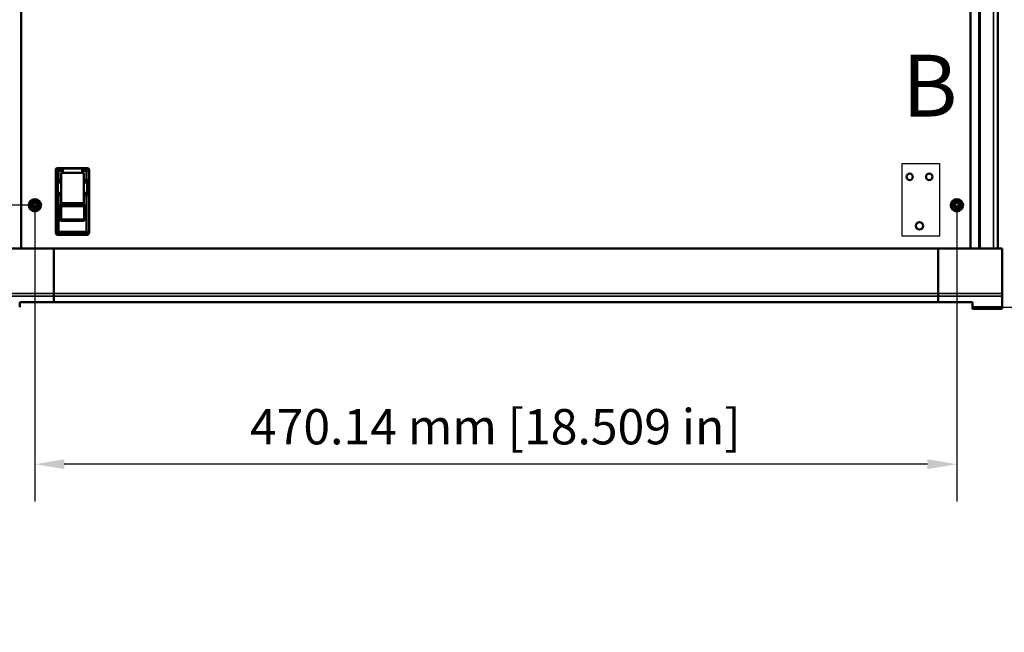
# Model space of a CAD drawing. Units: millimetres. Extents: x 0 to 2520, y 0 to 1782.
# Drawn here: x 399 to 901, y 786 to 1098 of the extents above; entities that cross this region are included whole.
import ezdxf

# ---------------------------------------------------------------- set-up
doc = ezdxf.new("R2010")
doc.units = ezdxf.units.MM
doc.header["$LTSCALE"] = 6
for name, color, linetype, lineweight in [('Detail Boundary (ISO)', 7, 'Continuous', 25), ('Dimension (ISO)', 7, 'Continuous', 25), ('Visible (ISO)', 7, 'Continuous', 50), ('Visible Narrow (ISO)', 7, 'Continuous', 35)]:
    doc.layers.add(name, color=color, linetype=linetype, lineweight=lineweight)
doc.styles.add('Label Text (ISO)', font='tahoma.ttf')
doc.styles.add('Note Text (ISO)', font='tahoma.ttf')
doc.dimstyles.new('Default (ISO)-15', dxfattribs={"dimscale": 6, "dimtxt": 3, "dimasz": 2.5, "dimexe": 3.175, "dimexo": 0, "dimgap": 0.762, "dimtad": 1, "dimrnd": 1e-08, "dimzin": 0, "dimdsep": 46, "dimtxsty": 'Note Text (ISO)', "dimcen": 0.09, "dimdle": 10, "dimclrd": 256, "dimclre": 256, "dimclrt": 256, "dimazin": 0, "dimtfac": 1.1684, "dimtmove": 0, "dimatfit": 3, "dimfxl": 1, "dimtolj": 1, "dimtzin": 0, "dimlwd": -1, "dimlwe": -1, "dimarcsym": 0})

# ---------------------------------------------------------------- blocks, each defined once
blk = doc.blocks.new('*D16')
at = {"layer": 'Defpoints', "color": 0, "transparency": 16777216}
for p in [(884.9, 1499.92), (900.15, 951.65), (1068.15, 951.65)]:
    blk.add_point(p, dxfattribs=at)
at = {"layer": 'Dimension (ISO)', "transparency": 16777216}
for p, q in [((884.9, 1499.92), (1087.2, 1499.92)), ((1068.15, 1484.92), (1068.15, 966.65)), ((900.15, 951.65), (1087.2, 951.65))]:
    blk.add_line(p, q, dxfattribs=at)
for points in [[(1065.65, 1484.92), (1070.65, 1484.92), (1068.15, 1499.92)], [(1065.65, 966.65), (1070.65, 966.65), (1068.15, 951.65)]]:
    blk.add_solid(points, dxfattribs=at)
at = {"layer": 'Dimension (ISO)', "transparency": 16777216, "insert": (1040.03, 1100.86), "char_height": 18, "attachment_point": 1, "rotation": 90, "style": 'Note Text (ISO)'}
blk.add_mtext('\\A1;548.27 mm [21.585 in]', dxfattribs=at)
blk = doc.blocks.new('*D17')
at = {"layer": 'Defpoints', "color": 0, "transparency": 16777216}
for p in [(900.15, 1401.65), (996.15, 1401.65), (900.15, 951.65)]:
    blk.add_point(p, dxfattribs=at)
at = {"layer": 'Dimension (ISO)', "transparency": 16777216}
for p, q in [((900.15, 1401.65), (1015.2, 1401.65)), ((996.15, 966.65), (996.15, 1386.65)), ((900.15, 951.65), (1015.2, 951.65))]:
    blk.add_line(p, q, dxfattribs=at)
for points in [[(993.65, 1386.65), (998.65, 1386.65), (996.15, 1401.65)], [(993.65, 966.65), (998.65, 966.65), (996.15, 951.65)]]:
    blk.add_solid(points, dxfattribs=at)
at = {"layer": 'Dimension (ISO)', "transparency": 16777216, "insert": (968.03, 1051.22), "char_height": 18, "attachment_point": 1, "rotation": 90, "style": 'Note Text (ISO)'}
blk.add_mtext('\\A1;450.00 mm [17.717 in]', dxfattribs=at)
blk = doc.blocks.new('*D20')
at = {"layer": 'Defpoints', "color": 0, "transparency": 16777216}
for p in [(406.9, 1349.65), (303.97, 1003.65), (406.9, 1003.65)]:
    blk.add_point(p, dxfattribs=at)
at = {"layer": 'Dimension (ISO)', "transparency": 16777216}
for p, q in [((406.9, 1349.65), (284.92, 1349.65)), ((303.97, 1334.65), (303.97, 1018.65)), ((406.9, 1003.65), (284.92, 1003.65))]:
    blk.add_line(p, q, dxfattribs=at)
for points in [[(301.47, 1334.65), (306.47, 1334.65), (303.97, 1349.65)], [(301.47, 1018.65), (306.47, 1018.65), (303.97, 1003.65)]]:
    blk.add_solid(points, dxfattribs=at)
at = {"layer": 'Dimension (ISO)', "transparency": 16777216, "insert": (275.84, 1051.56), "char_height": 18, "attachment_point": 1, "rotation": 90, "style": 'Note Text (ISO)'}
blk.add_mtext('\\A1;346.00 mm [13.622 in]', dxfattribs=at)
blk = doc.blocks.new('*D22')
at = {"layer": 'Defpoints', "color": 0, "transparency": 16777216}
for p in [(406.9, 1003.65), (877.04, 1003.65), (406.9, 871.65)]:
    blk.add_point(p, dxfattribs=at)
at = {"layer": 'Dimension (ISO)', "transparency": 16777216}
for p, q in [((406.9, 1003.65), (406.9, 852.6)), ((877.04, 1003.65), (877.04, 852.6)), ((862.04, 871.65), (421.9, 871.65))]:
    blk.add_line(p, q, dxfattribs=at)
for points in [[(421.9, 874.15), (421.9, 869.15), (406.9, 871.65)], [(862.04, 874.15), (862.04, 869.15), (877.04, 871.65)]]:
    blk.add_solid(points, dxfattribs=at)
at = {"layer": 'Dimension (ISO)', "transparency": 16777216, "insert": (516.54, 899.77), "char_height": 18, "attachment_point": 1, "style": 'Note Text (ISO)'}
blk.add_mtext('\\A1;470.14 mm [18.509 in]', dxfattribs=at)
blk = doc.blocks.new('2dDetail0')
at = {"layer": 'Detail Boundary (ISO)', "flags": 128}
blk.add_lwpolyline([(141.503, 164.669), (144.726, 164.669), (144.726, 170.801), (141.503, 170.801), (141.503, 164.669)], dxfattribs=at)
at = {"layer": 'Detail Boundary (ISO)', "insert": (141.512, 173.176), "char_height": 5.25, "attachment_point": 7, "style": 'Label Text (ISO)'}
blk.add_mtext('B', dxfattribs=at)

msp = doc.modelspace()

# ---------------------------------------------------------------- linework, layer by layer
at = {"layer": 'Visible (ISO)'}
for p, q in [((399.9, 981.65), (399.9, 1371.65)), ((884.04, 1371.65), (884.04, 981.65)), ((897.9, 1371.65), (897.9, 981.65)), ((417.5, 1021.751), (417.5, 989.549)), ((418.399, 1022.65), (433.601, 1022.65)), ((418.949, 1021.211), (418.949, 1016.412)), ((418.949, 1021.211), (421.171, 1021.211)), ((420.325, 1016.412), (420.325, 1020.147)), ((420.325, 1020.147), (421.171, 1020.147)), ((421.171, 1022.126), (421.171, 1022.411)), ((421.171, 1022.411), (430.979, 1022.411)), ((421.171, 1022.126), (421.171, 1021.211)), ((421.171, 1020.147), (421.171, 1021.211)), ((430.979, 1020.147), (421.171, 1020.147)), ((430.979, 1022.411), (430.979, 1022.126)), ((430.979, 1021.211), (430.979, 1022.126)), ((430.979, 1021.211), (433.051, 1021.211)), ((430.979, 1021.211), (430.979, 1020.147)), ((430.979, 1020.147), (431.825, 1020.147)), ((431.825, 1020.147), (431.825, 1016.412)), ((434.5, 1021.75), (434.5, 989.549)), ((418.568, 1016.406), (418.698, 1016.406)), ((418.568, 1016.406), (418.568, 1008.893)), ((418.569, 1008.893), (418.569, 1016.403)), ((420.325, 1015.35), (418.569, 1015.35)), ((420.325, 1016.412), (418.949, 1016.412)), ((419.024, 1016.409), (420.325, 1016.409)), ((420.325, 1016.411), (420.325, 1016.412)), ((420.325, 1016.409), (420.325, 1016.411)), ((420.325, 1016.409), (420.325, 1015.35)), ((420.325, 1016.409), (420.325, 1016.409)), ((420.325, 1009.95), (420.325, 1015.35)), ((433.051, 1016.412), (431.825, 1016.412)), ((431.825, 1016.412), (431.825, 1016.411)), ((431.825, 1016.411), (431.825, 1016.409)), ((431.825, 1015.35), (431.825, 1016.409)), ((431.825, 1016.409), (433.368, 1016.409)), ((431.825, 1016.409), (431.825, 1016.409)), ((433.504, 1015.35), (431.825, 1015.35)), ((431.825, 1015.35), (431.825, 1009.95)), ((433.504, 1016.409), (433.368, 1016.409)), ((433.504, 1016.409), (433.504, 1008.887)), ((418.569, 1009.95), (420.325, 1009.95)), ((420.325, 1009.95), (420.325, 1008.885)), ((431.825, 1009.95), (433.504, 1009.95)), ((431.825, 1008.887), (431.825, 1009.95)), ((404.9, 1003.15), (404.9, 1004.15)), ((404.9, 1004.15), (406.355, 1004.15)), ((405.365, 1005.14), (405.41, 1005.185)), ((406.355, 1004.15), (405.365, 1005.14)), ((405.41, 1005.185), (406.4, 1004.195)), ((406.4, 1004.15), (406.355, 1004.15)), ((406.4, 1004.195), (406.4, 1005.65)), ((406.4, 1005.65), (407.4, 1005.65)), ((406.4, 1004.195), (406.4, 1004.15)), ((407.4, 1005.65), (407.4, 1004.195)), ((407.4, 1004.195), (408.39, 1005.185)), ((407.4, 1004.15), (407.4, 1004.195)), ((407.445, 1004.15), (407.4, 1004.15)), ((408.435, 1005.14), (407.445, 1004.15)), ((407.445, 1004.15), (408.9, 1004.15)), ((408.39, 1005.185), (408.435, 1005.14)), ((408.9, 1004.15), (408.9, 1003.15)), ((418.569, 1008.89), (418.569, 1008.893)), ((418.949, 1008.885), (418.949, 990.088)), ((420.325, 1008.885), (419.024, 1008.885)), ((420.325, 1003.798), (420.325, 1008.885)), ((431.825, 1004.649), (420.325, 1004.649)), ((433.051, 1008.887), (431.825, 1008.887)), ((431.825, 1003.798), (431.825, 1008.887)), ((433.051, 1008.887), (433.504, 1008.887)), ((875.04, 1003.15), (875.04, 1004.15)), ((875.04, 1004.15), (876.495, 1004.15)), ((875.505, 1005.14), (875.55, 1005.185)), ((876.495, 1004.15), (875.505, 1005.14)), ((875.55, 1005.185), (876.54, 1004.195)), ((876.54, 1004.15), (876.495, 1004.15)), ((876.54, 1004.195), (876.54, 1005.65)), ((876.54, 1005.65), (877.54, 1005.65)), ((876.54, 1004.195), (876.54, 1004.15)), ((877.54, 1005.65), (877.54, 1004.195)), ((877.54, 1004.195), (878.53, 1005.185)), ((877.54, 1004.15), (877.54, 1004.195)), ((877.585, 1004.15), (877.54, 1004.15)), ((878.575, 1005.14), (877.585, 1004.15)), ((877.585, 1004.15), (879.04, 1004.15)), ((878.53, 1005.185), (878.575, 1005.14)), ((879.04, 1004.15), (879.04, 1003.15)), ((406.355, 1003.15), (404.9, 1003.15)), ((405.365, 1002.16), (406.355, 1003.15)), ((405.41, 1002.115), (405.365, 1002.16)), ((406.4, 1003.105), (405.41, 1002.115)), ((406.355, 1003.15), (406.4, 1003.15)), ((406.4, 1003.15), (406.4, 1003.105)), ((406.4, 1001.65), (406.4, 1003.105)), ((407.4, 1001.65), (406.4, 1001.65)), ((407.4, 1003.15), (407.445, 1003.15)), ((407.4, 1003.105), (407.4, 1003.15)), ((408.39, 1002.115), (407.4, 1003.105)), ((407.4, 1003.105), (407.4, 1001.65)), ((407.445, 1003.15), (408.435, 1002.16)), ((408.9, 1003.15), (407.445, 1003.15)), ((408.435, 1002.16), (408.39, 1002.115)), ((419.578, 1002.999), (419.578, 996.599)), ((431.778, 1003.799), (420.378, 1003.799)), ((432.578, 996.599), (432.578, 1002.999)), ((876.495, 1003.15), (875.04, 1003.15)), ((875.505, 1002.16), (876.495, 1003.15)), ((875.55, 1002.115), (875.505, 1002.16)), ((876.54, 1003.105), (875.55, 1002.115)), ((876.495, 1003.15), (876.54, 1003.15)), ((876.54, 1003.15), (876.54, 1003.105)), ((876.54, 1001.65), (876.54, 1003.105)), ((877.54, 1001.65), (876.54, 1001.65)), ((877.54, 1003.15), (877.585, 1003.15)), ((877.54, 1003.105), (877.54, 1003.15)), ((878.53, 1002.115), (877.54, 1003.105)), ((877.54, 1003.105), (877.54, 1001.65)), ((877.585, 1003.15), (878.575, 1002.16)), ((879.04, 1003.15), (877.585, 1003.15)), ((878.575, 1002.16), (878.53, 1002.115)), ((420.378, 995.799), (431.778, 995.799)), ((433.051, 990.088), (418.949, 990.088)), ((418.399, 988.65), (433.601, 988.65)), ((416.525, 981.65), (383.897, 981.65)), ((867.525, 981.654), (416.525, 981.654)), ((416.525, 981.65), (416.525, 981.654)), ((416.525, 958.622), (416.525, 981.65)), ((867.525, 981.649), (416.525, 981.649)), ((867.525, 981.654), (867.525, 981.65)), ((867.525, 981.65), (900.153, 981.65)), ((867.525, 981.65), (867.525, 958.622)), ((900.153, 981.65), (900.153, 958.622)), ((399.141, 954.228), (399.141, 951.65)), ((416.525, 954.21), (399.141, 954.21)), ((416.525, 958.622), (416.525, 958.202)), ((416.525, 958.202), (416.525, 957.28)), ((416.525, 957.28), (416.525, 957.245)), ((416.525, 957.245), (416.525, 954.228)), ((867.525, 954.277), (416.525, 954.277)), ((867.525, 954.262), (416.525, 954.262)), ((416.525, 954.21), (416.525, 954.228)), ((867.525, 958.548), (867.525, 958.622)), ((867.525, 957.28), (867.525, 958.548)), ((867.525, 957.241), (867.525, 957.28)), ((867.525, 954.228), (867.525, 957.241)), ((867.525, 954.228), (867.525, 954.21)), ((867.525, 954.21), (884.909, 954.21)), ((884.909, 951.65), (884.909, 954.228)), ((900.153, 957.281), (900.153, 958.622)), ((900.153, 951.65), (900.153, 957.281)), ((884.909, 951.65), (900.153, 951.65)), ((884.909, 951.65), (884.909, 951.1)), ((884.909, 950.9), (884.909, 951.1)), ((884.909, 950.9), (900.153, 950.9)), ((900.153, 951.65), (900.153, 951.1)), ((900.153, 950.9), (900.153, 951.1))]:
    msp.add_line(p, q, dxfattribs=at)
for centre, radius in [((852.95, 1018.15), 1.65), ((862.95, 1018.15), 1.65), ((406.9, 1003.65), 3.15), ((406.9, 1003.65), 2.65), ((877.04, 1003.65), 3.15), ((877.04, 1003.65), 2.65), ((857.95, 993.15), 1.9)]:
    msp.add_circle(centre, radius, dxfattribs=at)
for centre, start, end in [((420.378, 1002.999), 90, 180), ((431.778, 1002.999), 0, 90), ((420.378, 996.599), 180, 270), ((431.778, 996.599), 270, 0)]:
    msp.add_arc(centre, 0.8, start, end, dxfattribs=at)
for centre, major_axis, ratio, start_param, end_param in [((418.401, 1021.749), (-0.638, 0.638), 0.9981185, 5.4987288, 7.0676418), ((433.6, 1021.749), (0.588, 0.683), 0.9983621, 5.423731, 6.9929064), ((419.022, 1016.359), (1, 0), 0.0524046, 1.8834418, 2.0419095), ((419.024, 1016.356), (1, 0), 0.0524078, 1.9032698, 2.0436824), ((419.024, 1016.356), (-1, 0), 0.0524078, 4.712389, 5.0448624), ((419.022, 1016.359), (1, 0), 0.0524176, 1.7232052, 1.8834418), ((419.022, 1016.359), (1, 0), 0.0523588, 1.6440573, 1.7232052), ((433.051, 1016.359), (1, 0), 0.0523588, 1.4372101, 1.5707963), ((433.051, 1016.359), (1, 0), 0.0524176, 1.2669929, 1.4372101), ((433.051, 1016.359), (1, 0), 0.0524046, 1.2485032, 1.2669929), ((419.022, 1008.94), (-1, 0), 0.0524084, 1.0996832, 1.0998419), ((419.024, 1008.937), (1, 0), 0.0524078, 4.6374027, 4.7123854), ((418.401, 989.551), (-0.638, -0.638), 0.9981185, 5.4987288, 7.0676418), ((433.6, 989.551), (0.588, -0.683), 0.9983621, 5.5734642, 7.1426397)]:
    msp.add_ellipse(centre, major_axis=major_axis, ratio=ratio, start_param=start_param, end_param=end_param, dxfattribs=at)
for centre, major_axis, ratio in [((417.848, 1012.65), (0, 2.7), 0.0434375), ((434.201, 1012.65), (0, -2.7), 0.0373759)]:
    msp.add_ellipse(centre, major_axis=major_axis, ratio=ratio, dxfattribs=at)
for points, knots in [([(418.935, 1021.223), (418.917, 1021.24), (418.901, 1021.26), (418.864, 1021.315), (418.843, 1021.359), (418.797, 1021.48), (418.776, 1021.563), (418.746, 1021.743), (418.741, 1021.829), (418.75, 1021.98), (418.765, 1022.035), (418.806, 1022.092), (418.825, 1022.105), (418.857, 1022.117), (418.869, 1022.12), (418.888, 1022.123), (418.894, 1022.124), (418.905, 1022.125), (418.909, 1022.126), (418.916, 1022.126), (418.918, 1022.126), (418.92, 1022.126), (418.921, 1022.126), (418.922, 1022.126), (418.922, 1022.126), (418.923, 1022.126), (418.923, 1022.126), (418.923, 1022.126)], [0, 0, 0, 0, 0.00735014, 0.00735014, 0.02013711, 0.02013711, 0.03892804, 0.03892804, 0.06023013, 0.06023013, 0.08351469, 0.08351469, 0.09776166, 0.09776166, 0.10462747, 0.10462747, 0.10753197, 0.10753197, 0.1095848, 0.1095848, 0.11098383, 0.11098383, 0.11144548, 0.11144548, 0.11166454, 0.11166454, 0.11187168, 0.11187168, 0.11187168, 0.11187168]), ([(418.935, 1021.223), (418.936, 1021.223), (418.936, 1021.222), (418.941, 1021.218), (418.945, 1021.215), (418.949, 1021.211)], [0.3824026786, 0.3824026786, 0.3824026786, 0.3824026786, 0.3827016413, 0.3827016413, 0.3850261558, 0.3850261558, 0.3850261558, 0.3850261558]), ([(433.051, 1021.211), (433.073, 1021.211), (433.09, 1021.218), (433.12, 1021.235), (433.133, 1021.244), (433.174, 1021.274), (433.199, 1021.297), (433.28, 1021.37), (433.337, 1021.424), (433.511, 1021.594), (433.634, 1021.716), (433.746, 1021.826), (433.752, 1021.832), (433.758, 1021.838)], [0.38665192, 0.38665192, 0.38665192, 0.38665192, 0.39331236, 0.39331236, 0.39997281, 0.39997281, 0.4132937, 0.4132937, 0.43993548, 0.43993548, 0.49321905, 0.49321905, 0.49648971, 0.49648971, 0.49648971, 0.49648971]), ([(433.15, 1022.126), (433.152, 1022.126), (433.153, 1022.126), (433.155, 1022.126), (433.156, 1022.126), (433.158, 1022.126), (433.159, 1022.126), (433.163, 1022.126), (433.165, 1022.126), (433.172, 1022.125), (433.177, 1022.125), (433.19, 1022.124), (433.2, 1022.123), (433.229, 1022.119), (433.252, 1022.116), (433.32, 1022.102), (433.373, 1022.088), (433.531, 1022.025), (433.649, 1021.952), (433.752, 1021.845), (433.755, 1021.842), (433.758, 1021.838)], [0, 0, 0, 0, 0.00042208, 0.00042208, 0.00084416, 0.00084416, 0.00168833, 0.00168833, 0.00337665, 0.00337665, 0.00675331, 0.00675331, 0.01350662, 0.01350662, 0.02701324, 0.02701324, 0.05402647, 0.05402647, 0.10805295, 0.10805295, 0.10975027, 0.10975027, 0.10975027, 0.10975027]), ([(433.758, 1021.838), (433.759, 1021.837), (433.761, 1021.836), (433.87, 1021.736), (433.946, 1021.616), (434.011, 1021.456), (434.026, 1021.402), (434.04, 1021.333), (434.043, 1021.311), (434.046, 1021.28), (434.047, 1021.27), (434.049, 1021.256), (434.049, 1021.252), (434.049, 1021.244), (434.049, 1021.242), (434.05, 1021.237), (434.05, 1021.236), (434.05, 1021.232), (434.05, 1021.23), (434.05, 1021.227)], [-0.11061384, -0.11061384, -0.11061384, -0.11061384, -0.11005919, -0.11005919, -0.0550296, -0.0550296, -0.0275148, -0.0275148, -0.0137574, -0.0137574, -0.0068787, -0.0068787, -0.00343935, -0.00343935, -0.00171967, -0.00171967, -0.00085984, -0.00085984, 0, 0, 0, 0]), ([(418.949, 1008.885), (418.927, 1008.885), (418.904, 1008.885), (418.844, 1008.886), (418.806, 1008.886), (418.731, 1008.887), (418.694, 1008.888), (418.627, 1008.889), (418.597, 1008.89), (418.569, 1008.89)], [0.158146214, 0.158146214, 0.158146214, 0.158146214, 0.164829116, 0.164829116, 0.176052922, 0.176052922, 0.187276728, 0.187276728, 0.196561514, 0.196561514, 0.196561514, 0.196561514]), ([(418.923, 989.173), (418.923, 989.173), (418.922, 989.173), (418.921, 989.173), (418.921, 989.173), (418.919, 989.173), (418.918, 989.173), (418.913, 989.173), (418.908, 989.174), (418.899, 989.175), (418.894, 989.175), (418.878, 989.177), (418.864, 989.18), (418.819, 989.196), (418.792, 989.218), (418.753, 989.305), (418.744, 989.367), (418.743, 989.528), (418.754, 989.624), (418.788, 989.782), (418.805, 989.842), (418.838, 989.926), (418.851, 989.956), (418.888, 990.023), (418.911, 990.054), (418.935, 990.076)], [0, 0, 0, 0, 0.0001494, 0.0001494, 0.000296317, 0.000296317, 0.000647843, 0.000647843, 0.001734082, 0.001734082, 0.003165583, 0.003165583, 0.007078449, 0.007078449, 0.016160542, 0.016160542, 0.026002919, 0.026002919, 0.03665503, 0.03665503, 0.04345148, 0.04345148, 0.047340527, 0.047340527, 0.052328202, 0.052328202, 0.052328202, 0.052328202]), ([(418.949, 990.088), (418.945, 990.085), (418.941, 990.081), (418.936, 990.077), (418.936, 990.077), (418.935, 990.076)], [1.2025905953, 1.2025905953, 1.2025905953, 1.2025905953, 1.2049151098, 1.2049151098, 1.2052140727, 1.2052140727, 1.2052140727, 1.2052140727]), ([(433.758, 989.461), (433.752, 989.467), (433.746, 989.474), (433.634, 989.584), (433.511, 989.706), (433.337, 989.875), (433.28, 989.929), (433.199, 990.002), (433.174, 990.025), (433.133, 990.055), (433.12, 990.065), (433.09, 990.081), (433.073, 990.088), (433.051, 990.088)], [1.05011796, 1.05011796, 1.05011796, 1.05011796, 1.05338863, 1.05338863, 1.10667219, 1.10667219, 1.13331397, 1.13331397, 1.14663486, 1.14663486, 1.15329531, 1.15329531, 1.15995576, 1.15995576, 1.15995576, 1.15995576]), ([(433.758, 989.461), (433.658, 989.354), (433.539, 989.278), (433.378, 989.213), (433.324, 989.198), (433.254, 989.184), (433.231, 989.18), (433.201, 989.177), (433.191, 989.176), (433.177, 989.175), (433.173, 989.174), (433.166, 989.174), (433.163, 989.174), (433.16, 989.173), (433.158, 989.173), (433.156, 989.173), (433.155, 989.173), (433.153, 989.173), (433.152, 989.173), (433.15, 989.173)], [-0.11030043, -0.11030043, -0.11030043, -0.11030043, -0.05551982, -0.05551982, -0.02775991, -0.02775991, -0.01387996, -0.01387996, -0.00693998, -0.00693998, -0.00346999, -0.00346999, -0.00173499, -0.00173499, -0.0008675, -0.0008675, -0.00043375, -0.00043375, 0, 0, 0, 0]), ([(434.05, 990.072), (434.05, 990.07), (434.05, 990.067), (434.05, 990.064), (434.05, 990.062), (434.049, 990.058), (434.049, 990.055), (434.049, 990.048), (434.049, 990.043), (434.047, 990.029), (434.046, 990.019), (434.043, 989.989), (434.04, 989.966), (434.026, 989.897), (434.011, 989.844), (433.946, 989.683), (433.87, 989.564), (433.761, 989.463), (433.759, 989.462), (433.758, 989.461)], [0.33378607, 0.33378607, 0.33378607, 0.33378607, 0.33464591, 0.33464591, 0.33550575, 0.33550575, 0.33722542, 0.33722542, 0.34066477, 0.34066477, 0.34754347, 0.34754347, 0.36130087, 0.36130087, 0.38881567, 0.38881567, 0.44384527, 0.44384527, 0.44439991, 0.44439991, 0.44439991, 0.44439991])]:
    msp.add_open_spline(points, degree=3, knots=knots, dxfattribs=at)
at = {"layer": 'Visible Narrow (ISO)'}
for p, q in [((399.842, 981.65), (399.842, 1371.65)), ((884.208, 981.65), (884.208, 1371.65)), ((888.261, 981.65), (888.261, 1371.65)), ((888.957, 981.65), (888.957, 1371.65)), ((895.7, 981.65), (895.7, 1371.65)), ((417.5, 1021.751), (418.023, 1021.227)), ((418.023, 1021.227), (418.023, 990.072)), ((418.922, 1022.127), (418.399, 1022.65)), ((418.923, 1022.126), (421.171, 1022.126)), ((430.979, 1022.126), (433.15, 1022.126)), ((433.051, 1021.211), (433.051, 1016.412)), ((433.601, 1022.65), (433.15, 1022.126)), ((434.05, 1021.227), (434.5, 1021.75)), ((434.05, 1021.227), (434.05, 990.072)), ((418.715, 1016.409), (420.325, 1016.409)), ((418.87, 1016.411), (420.325, 1016.411)), ((431.825, 1016.411), (433.184, 1016.411)), ((431.825, 1016.409), (433.35, 1016.409)), ((433.051, 1008.887), (433.051, 990.088)), ((420.378, 1002.999), (419.578, 1002.999)), ((420.378, 1003.799), (420.378, 1002.999)), ((420.378, 996.599), (420.378, 1002.999)), ((420.378, 1002.999), (431.778, 1002.999)), ((431.778, 1002.999), (431.778, 1003.799)), ((432.578, 1002.999), (431.778, 1002.999)), ((431.778, 1002.999), (431.778, 996.599)), ((419.578, 996.599), (420.378, 996.599)), ((420.378, 996.599), (420.378, 995.799)), ((431.778, 996.599), (420.378, 996.599)), ((431.778, 996.599), (432.578, 996.599)), ((431.778, 995.799), (431.778, 996.599)), ((418.023, 990.072), (417.5, 989.549)), ((418.399, 988.65), (418.922, 989.173)), ((418.923, 989.173), (433.15, 989.173)), ((433.15, 989.173), (433.601, 988.65)), ((434.5, 989.549), (434.05, 990.072)), ((416.525, 958.622), (383.897, 958.622)), ((416.525, 957.281), (383.897, 957.281)), ((416.525, 954.228), (399.141, 954.228)), ((867.525, 958.621), (416.525, 958.621)), ((867.525, 957.28), (416.525, 957.28)), ((867.525, 958.622), (900.153, 958.622)), ((867.525, 957.281), (900.153, 957.281)), ((867.525, 954.228), (884.909, 954.228)), ((884.909, 951.1), (900.153, 951.1))]:
    msp.add_line(p, q, dxfattribs=at)
for centre, major_axis, ratio, start_param, end_param in [((418.922, 1021.227), (0.636, 0.636), 0.9981185, 0.7863398, 2.3552529), ((419.022, 1021.228), (1, 0), 0.0043438, 3.1850029, 4.6252998), ((419.022, 1022.127), (-0.1, 0), 0.0434375, 0.0434102, 0.1413251), ((419.022, 990.072), (-1, 0), 0.0043438, 4.7994781, 6.2397751), ((418.922, 990.072), (0.636, -0.636), 0.9981185, 3.9279324, 5.4968455), ((419.022, 989.173), (0.1, 0), 0.0434375, 3.0002683, 3.0981824)]:
    msp.add_ellipse(centre, major_axis=major_axis, ratio=ratio, start_param=start_param, end_param=end_param, dxfattribs=at)

# ---------------------------------------------------------------- block references
at = {"layer": 'Detail Boundary (ISO)', "xscale": 6, "yscale": 6, "zscale": 6}
msp.add_blockref('2dDetail0', (0, 0), dxfattribs=at)

# ---------------------------------------------------------------- dimensions: what is measured, and where the dimension line sits
at = {"layer": 'Dimension (ISO)'}
for base, p1, p2, angle, text, picture, middle in [((1068.153, 951.65), (884.9, 1499.921), (900.153, 951.65), 90, '<> mm [21.585 in]', '*D16', (1068.153, 1225.785)), ((996.153, 1401.65), (900.153, 951.65), (900.153, 1401.65), 270, '<> mm [17.717 in]', '*D17', (996.153, 1176.65)), ((303.966, 1003.65), (406.9, 1349.65), (406.9, 1003.65), 90, '<> mm [13.622 in]', '*D20', (303.966, 1176.65)), ((406.9, 871.65), (877.04, 1003.65), (406.9, 1003.65), 180, '<> mm [18.509 in]', '*D22', (641.97, 871.65))]:
    dim = msp.add_linear_dim(base=base, p1=p1, p2=p2, angle=angle, text=text, dimstyle='Default (ISO)-15', override={"dimdec": 2, "dimpost": '', "dimtp": 0, "dimtm": 0, "dimtdec": 2, "dimtofl": 0, "dimatfit": 1}, dxfattribs=at)
    dim.commit()
    dim.dimension.update_dxf_attribs({"geometry": picture, "text_midpoint": middle, "dimtype": 160})

doc.saveas('drawing.dxf')
